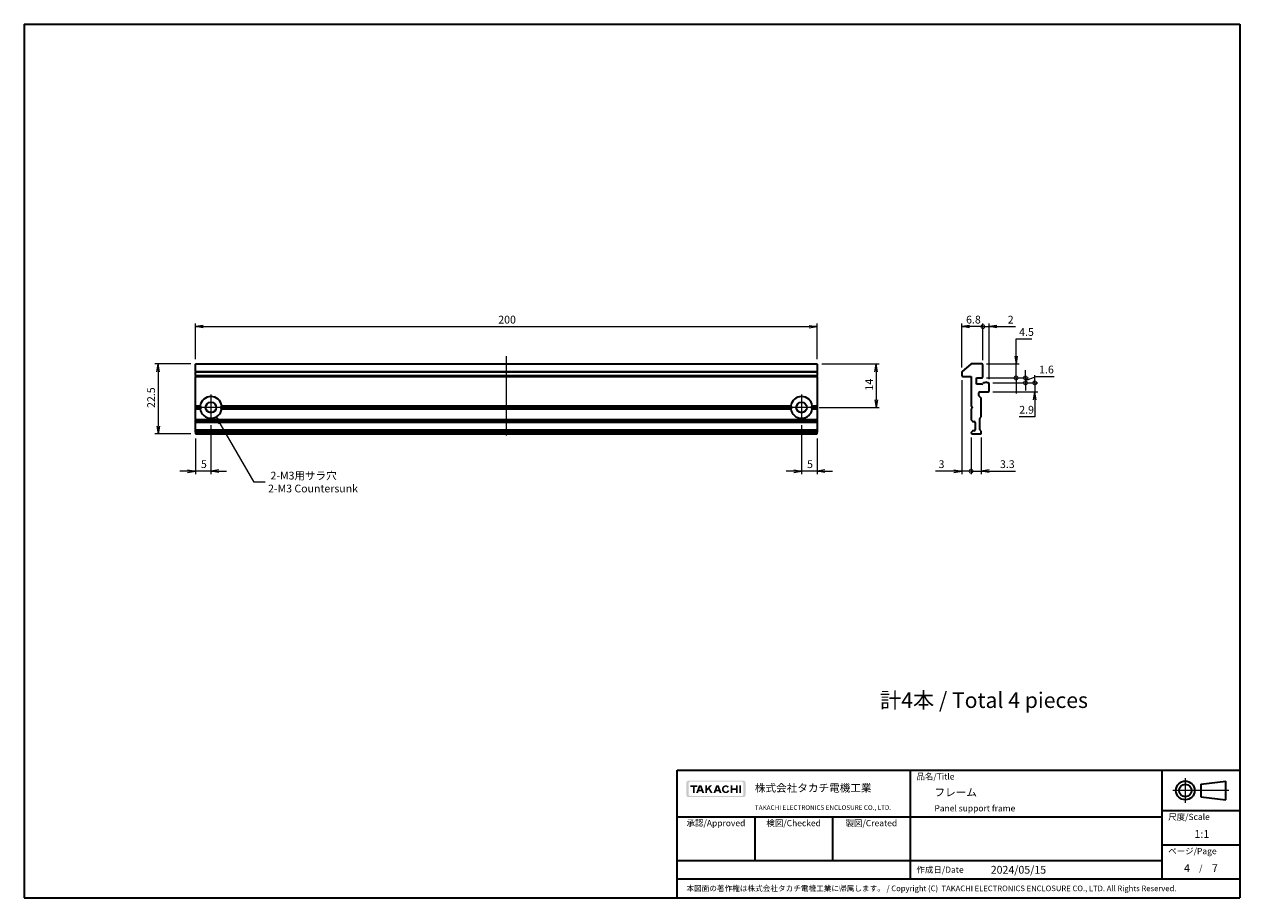
# Model space of a CAD drawing. Units: millimetres. Extents: x 65 to 7750, y 36 to 1441.
# Drawn here: x 4592 to 4983, y 36 to 317 of the extents above; entities that cross this region are included whole.
import ezdxf
from ezdxf.enums import TextEntityAlignment as Align

# ---------------------------------------------------------------- set-up
doc = ezdxf.new("R2010")
doc.units = ezdxf.units.MM
doc.header["$LTSCALE"] = 4.5
doc.linetypes.add('CHAIN', pattern=[0.35429999999999995, 0.2362, -0.0295, 0.0591, -0.0295])
doc.layers.get('Defpoints').update_dxf_attribs({"lineweight": 25})
for name, color, linetype, lineweight in [('Border (ISO)', 7, 'Continuous', 35), ('Center Mark (ISO)', 131, 'Continuous', 18), ('Centerline (ISO)', 131, 'Continuous', 18), ('Dimension (ISO)', 7, 'Continuous', 18), ('Dimension (ISO) @ 1', 7, 'Continuous', 18), ('Hatch (ISO)', 1, 'Continuous', 18), ('Symbol (ISO)', 7, 'Continuous', 18), ('Title (ISO)', 7, 'Continuous', 35), ('Visible (ISO)', 7, 'Continuous', 35), ('Visible Narrow (ISO)', 7, 'Continuous', 25)]:
    doc.layers.add(name, color=color, linetype=linetype, lineweight=lineweight)
doc.styles.add('Note Text (TK)', font='MS PGothic.ttf')
doc.styles.add('文字スタイル40', font='MS PGothic.ttf')
doc.styles.add('文字スタイル67', font='arial.ttf')
doc.dimstyles.new('Default - Method 1b (TK)', dxfattribs={"dimscale": 4.5, "dimtxt": 2.5, "dimasz": 2.5, "dimexe": 1, "dimexo": 1.499999999999999, "dimgap": 1, "dimtad": 1, "dimtoh": 1, "dimdsep": 46, "dimtxsty": 'Note Text (TK)', "dimblk": 'OPEN', "dimcen": 0.09, "dimdle": 5, "dimclrd": 100, "dimclre": 100, "dimclrt": 7, "dimadec": 1, "dimazin": 1, "dimtfac": 1, "dimtmove": 0, "dimatfit": 3, "dimldrblk": 'OPEN', "dimfxl": 1, "dimtolj": 1, "dimlwd": -1, "dimlwe": -1, "dimarcsym": 0})

# ---------------------------------------------------------------- blocks, each defined once
blk = doc.blocks.new('図面枠 tk図枠')
at = {"layer": 'Border (ISO)'}
for p, q in [((14.49999999999999, 289), (405.4999999999999, 289)), ((14.49999999999999, 289), (14.50000000000001, 8.000000000000007)), ((405.4999999999999, 289), (405.4999999999999, 8.000000000000007)), ((14.50000000000001, 8.000000000000007), (405.4999999999999, 8.000000000000007))]:
    blk.add_line(p, q, dxfattribs=at)
blk = doc.blocks.new('表題欄 tk表題欄')
at = {"layer": 'Hatch (ISO)'}
h = blk.add_hatch(color=256, dxfattribs=at)
edge = h.paths.add_edge_path(flags=0)
edge.add_arc((95.444849922821, 237.346881026017), 0.5958259999999996, 269.9999999999897, 360)
edge.add_line((96.040675922821, 237.3468810260171), (96.04067592282095, 240.7585970260168))
edge.add_arc((95.44484992282096, 240.7585970260169), 0.5958259999999996, 0, 90.0000000000068)
edge.add_line((95.44484992282091, 241.3544230260169), (79.00658192282103, 241.3544230260169))
edge.add_arc((79.00658192282103, 240.7585970260169), 0.5958259999999996, 90, 180)
edge.add_line((78.41075592282102, 240.7585970260168), (78.41075592282081, 237.3468810260171))
edge.add_arc((79.00658192282081, 237.3468810260168), 0.5958259999999996, 180, 270.0000000000205)
edge.add_line((79.00658192282103, 236.7510550260168), (95.44484992282091, 236.751055026017))
edge = h.paths.add_edge_path()
edge.add_line((77.70882392282107, 241.0034570260169), (77.70882392282107, 237.1020210260171))
edge.add_arc((78.41075592282097, 237.102021026017), 0.7019319999998935, 180, 270.000000000008)
edge.add_line((78.41075592282105, 236.4000890260172), (96.04067592282101, 236.4000890260172))
edge.add_arc((96.040675922821, 237.102021026017), 0.7019319999998921, 270, 360)
edge.add_line((96.7426079228209, 237.1020210260171), (96.74260792282098, 241.0034570260169))
edge.add_arc((96.04067592282107, 241.003457026017), 0.7019319999998921, 0, 90.00000000000873)
edge.add_line((96.04067592282095, 241.705389026017), (78.41075592282105, 241.7053890260169))
edge.add_arc((78.41075592282105, 241.0034570260169), 0.7019319999999984, 90.00000000000072, 180)
for points in [[(78.94128592282102, 240.1954190260171), (78.94128592282102, 239.7056990260171), (79.79013392282097, 239.7056990260171), (79.79013392282097, 237.7060090260171), (80.37779792282102, 237.7060090260171), (80.37779792282102, 239.7056990260171), (81.22664592282104, 239.7056990260171), (81.22664592282104, 240.1954190260171)], [(85.55355153134052, 237.7060090260171), (84.81294043548178, 238.9396854897348), (84.28739592282106, 238.3724785432585), (84.28739592282106, 237.7060090260171), (83.76502792282103, 237.7060090260171), (83.76502792282103, 240.1954190260171), (84.28739592282106, 240.1954190260171), (84.28739592282106, 239.1472136578642), (85.2586086041826, 240.1954190260171), (85.97643794456017, 240.1954190260171), (85.18872726044239, 239.3452627384302), (86.172817922821, 237.7060090260171)], [(91.96090243223207, 240.1954190260171), (91.96090243223207, 237.7060090260171), (92.4791894322321, 237.7060090260171), (92.4791894322321, 238.7058540260171), (93.63819343223211, 238.7058540260171), (93.63819343223211, 237.7060090260171), (94.15648043223207, 237.7060090260171), (94.15648043223207, 240.1954190260171), (93.63819343223211, 240.1954190260171), (93.63819343223211, 239.195574026017), (92.4791894322321, 239.195574026017), (92.4791894322321, 240.1954190260171)], [(94.71149643223212, 240.1954190260171), (94.71149643223212, 237.7060090260171), (95.2338644322322, 237.7060090260171), (95.2338644322322, 240.1954190260171)]]:
    blk.add_hatch(color=256, dxfattribs=at).paths.add_polyline_path(points)
h = blk.add_hatch(color=256, dxfattribs=at)
h.paths.add_polyline_path([(82.45967999495221, 238.7589070260171), (81.8218998506899, 238.7589070260171), (82.14078992282104, 239.627313026017)], flags=0)
h.paths.add_polyline_path([(82.64850318183746, 238.2447010260171), (81.63307666380464, 238.2447010260171), (81.43526189659153, 237.7060090260171), (80.81854592282102, 237.7060090260171), (81.73268992282102, 240.1954190260171), (82.54888992282102, 240.1954190260171), (83.46303392282098, 237.7060090260171), (82.84631794905052, 237.7060090260171)])
h = blk.add_hatch(color=256, dxfattribs=at)
h.paths.add_polyline_path([(87.39654585068993, 238.7589070260171), (88.03432599495216, 238.7589070260171), (87.71543592282107, 239.627313026017)], flags=0)
h.paths.add_polyline_path([(87.00990789659151, 237.7060090260171), (87.20772266380467, 238.2447010260171), (88.22314918183736, 238.2447010260171), (88.42096394905047, 237.7060090260171), (89.03767992282091, 237.7060090260171), (88.123535922821, 240.1954190260171), (87.30733592282104, 240.1954190260171), (86.39319192282105, 237.7060090260171)])
h = blk.add_hatch(color=256, dxfattribs=at)
edge = h.paths.add_edge_path()
edge.add_arc((90.39257192282079, 238.9507140260171), 1.273272000000011, 38.55054079078439, 336.5820184016556)
edge.add_line((91.56096443223191, 238.4446700260172), (91.04202846323602, 238.6694270587604))
edge.add_ellipse((90.392571922821, 238.9507140260171), major_axis=(0, -0.7998759999999119), ratio=0.8673469387756529, start_angle=128.5505407907963, end_angle=426.582018401653, ccw=False)
edge.add_line((90.96328818027123, 239.4055047731898), (91.38834540645578, 239.7442231660233))
at = {"layer": 'Title (ISO)'}
for p, q in [((74.70882392282105, 245.052739026017), (255.7088239228211, 245.052739026017)), ((74.70882392282105, 204.052739026017), (74.70882392282105, 245.052739026017)), ((149.7088239228211, 245.052739026017), (149.7088239228211, 210.052739026017)), ((230.7088239228211, 245.052739026017), (230.7088239228211, 210.052739026017)), ((255.7088239228211, 245.052739026017), (255.7088239228211, 204.052739026017)), ((243.2088239228211, 240.552739026017), (251.2088239228211, 241.552739026017)), ((243.2088239228211, 240.552739026017), (243.2088239228211, 236.552739026017)), ((251.2088239228211, 235.552739026017), (251.2088239228211, 241.552739026017)), ((243.2088239228211, 236.552739026017), (251.2088239228211, 235.552739026017)), ((230.7088239228211, 232.052739026017), (255.7088239228211, 232.052739026017)), ((74.70882392282105, 230.052739026017), (230.7088239228211, 230.0527390260171)), ((99.70882392282105, 230.052739026017), (99.70882392282108, 216.052739026017)), ((124.708823922821, 230.052739026017), (124.708823922821, 216.052739026017)), ((230.7088239228211, 221.052739026017), (255.7088239228211, 221.052739026017)), ((74.70882392282105, 216.052739026017), (230.7088239228211, 216.052739026017)), ((255.7088239228211, 210.052739026017), (74.70882392282105, 210.052739026017)), ((74.70882392282105, 204.052739026017), (255.7088239228211, 204.052739026017))]:
    blk.add_line(p, q, dxfattribs=at)
at = {"layer": 'Title (ISO)', "color": 4, "linetype": 'CHAIN', "lineweight": 18, "ltscale": 8.889559745788574}
blk.add_line((238.2088239228211, 242.5527390260171), (238.2088239228211, 234.552739026017), dxfattribs=at)
at = {"layer": 'Title (ISO)', "color": 4, "linetype": 'CHAIN', "lineweight": 18, "ltscale": 20.00163269042969}
blk.add_line((252.2088239228211, 238.552739026017), (234.2088239228211, 238.552739026017), dxfattribs=at)
at = {"layer": 'Title (ISO)'}
for radius in [3, 2]:
    blk.add_circle((238.2088239228211, 238.5527390260171), radius, dxfattribs=at)
at = {"layer": 'Title (ISO)', "color": 1, "char_height": 2.000000029802322, "line_spacing_factor": 1.5, "style": 'Note Text (TK)'}
for s, insert, attachment_point in [('\\fＭＳ Ｐゴシック|b0|i0;{\\H2.0000;品名/Title}', (151.708823922821, 243.052739026017), 4), ('\\fＭＳ Ｐゴシック|b0|i0;{\\H2.0000;尺度/Scale}', (232.7088239228211, 230.052739026017), 4), ('\\fＭＳ Ｐゴシック|b0|i0;{\\H2.0000;承認/Approved}', (87.20882392282105, 228.052739026017), 5), ('\\fＭＳ Ｐゴシック|b0|i0;{\\H2.0000;検図/Checked}', (112.208823922821, 228.0527390260171), 5), ('\\fＭＳ Ｐゴシック|b0|i0;{\\H2.0000;製図/Created}', (137.208823922821, 228.052739026017), 5), ('\\fＭＳ Ｐゴシック|b0|i0;{\\H2.0000;ページ/Page}', (232.7088239228211, 219.052739026017), 4), ('\\fＭＳ Ｐゴシック|b0|i0;{\\H2.0000;作成日/Date}', (151.708823922821, 213.052739026017), 4)]:
    blk.add_mtext(s, dxfattribs=dict(at, insert=insert, attachment_point=attachment_point))
at = {"layer": 'Title (ISO)', "color": 7, "line_spacing_factor": 1.5, "style": 'Note Text (TK)'}
for s, insert, char_height, attachment_point in [('株式会社タカチ電機工業', (99.74260792282095, 239.052739026017), 2.5, 4), ('\\fArial|b0|i0;{\\H1.4986;TAKACHI ELECTRONICS ENCLOSURE CO., LTD.}', (99.74260792282095, 233.052739026017), 1.49859994649887, 4), ('\\fＭＳ Ｐゴシック|b0|i0;{\\H2.0000;/}', (243.2088239228211, 213.5527390260171), 2.000000029802322, 5), ('\\fＭＳ Ｐゴシック|b0|i0;{\\H1.8000;本図面の著作権は株式会社タカチ電機工業に帰属します。 / Copyright (C)\xa0 TAKACHI ELECTRONICS ENCLOSURE CO., LTD. All Rights Reserved.}', (77.70882392282107, 207.052739026017), 1.800000071525573, 4)]:
    blk.add_mtext(s, dxfattribs=dict(at, insert=insert, char_height=char_height, attachment_point=attachment_point))
at = {"layer": 'Title (ISO)', "color": 7}
for tag, p, height, style in [('<品名>_001', (157.5383693773665, 236.7885344805625), 2.5, 'Note Text (TK)'), ('<Title>_001', (157.708823922821, 231.5520568828656), 2.000000029802322, '文字スタイル67'), ('<型番>_001', (157.6576875571527, 219.9930798731327), 3.000000119209289, '文字スタイル40'), ('<総ページ数>_001', (246.7926307410029, 212.302739026017), 2.5, 'Note Text (TK)'), ('作成日_001', (175.5895057410029, 211.7814322078352), 2.5, 'Note Text (TK)'), ('<ページ_No.>_001', (237.9488807410029, 212.302739026017), 2.5, 'Note Text (TK)')]:
    blk.add_attdef(tag, p, '', height=height, dxfattribs=dict(at, style=style))
at = {"layer": 'Title (ISO)', "color": 7, "style": 'Note Text (TK)'}
for tag, p in [('<尺度>', (243.2088239228211, 224.552739026017)), ('<部品サイズ>', (112.208823922821, 213.052739026017))]:
    blk.add_attdef(tag, text='', height=2.5, dxfattribs=at).set_placement(p, align=Align.MIDDLE_CENTER)
blk = doc.blocks.new('_Open')
at = {"color": 0, "linetype": 'ByBlock', "lineweight": -2}
for p, q in [((-1, 0.1666666666666666), (0, 0)), ((-1, -0.1666666666666666), (0, 0)), ((0, 0), (-1, 0))]:
    blk.add_line(p, q, dxfattribs=at)
blk = doc.blocks.new('*D81')
at = {"layer": 'Defpoints', "color": 0}
for p in [(4846.793977849351, 219.7311153143838), (4646.793977849351, 207.7311153143837), (4846.793977849351, 207.7311153143837)]:
    blk.add_point(p, dxfattribs=at)
at = {"layer": 'Dimension (ISO)', "color": 100}
for p, q in [((4646.793977849351, 209.2311153143838), (4646.793977849351, 220.7311153143837)), ((4649.29397784935, 219.7311153143838), (4844.293977849351, 219.7311153143838)), ((4846.793977849351, 209.2311153143838), (4846.793977849351, 220.7311153143837))]:
    blk.add_line(p, q, dxfattribs=at)
at = {"layer": 'Dimension (ISO)', "color": 100, "xscale": 2.5, "yscale": 2.5, "zscale": 2.5, "rotation": 180}
blk.add_blockref('_Open', (4646.793977849351, 219.7311153143838), dxfattribs=at)
at = {"layer": 'Dimension (ISO)', "color": 100, "xscale": 2.5, "yscale": 2.5, "zscale": 2.5}
blk.add_blockref('_Open', (4846.793977849351, 219.7311153143838), dxfattribs=at)
at = {"layer": 'Dimension (ISO)', "color": 7, "insert": (4744.222955122078, 221.9811153143838), "char_height": 2.5, "attachment_point": 4, "style": 'Note Text (TK)'}
blk.add_mtext('\\A1;200', dxfattribs=at)
blk = doc.blocks.new('*D82')
at = {"layer": 'Defpoints', "color": 0}
for p in [(4646.793977849353, 207.7311153143838), (4634.793977849351, 185.2311153143838), (4646.793977849353, 185.2311153143838)]:
    blk.add_point(p, dxfattribs=at)
at = {"layer": 'Dimension (ISO)', "color": 100}
for p, q in [((4645.293977849353, 207.7311153143838), (4633.793977849352, 207.7311153143838)), ((4634.793977849351, 205.2311153143838), (4634.793977849351, 187.7311153143838)), ((4645.293977849353, 185.2311153143838), (4633.793977849352, 185.2311153143838))]:
    blk.add_line(p, q, dxfattribs=at)
at = {"layer": 'Dimension (ISO)', "color": 100, "xscale": 2.5, "yscale": 2.5, "zscale": 2.5}
for p, rotation in [((4634.793977849351, 207.7311153143838), 90), ((4634.793977849351, 185.2311153143838), 270)]:
    blk.add_blockref('_Open', p, dxfattribs=dict(at, rotation=rotation))
at = {"layer": 'Dimension (ISO)', "color": 7, "insert": (4632.54397784935, 193.5691834962019), "char_height": 2.5, "attachment_point": 4, "rotation": 90, "style": 'Note Text (TK)'}
blk.add_mtext('\\A1;22.5', dxfattribs=at)
blk = doc.blocks.new('*D83')
at = {"layer": 'Defpoints', "color": 0}
for p in [(4651.793977849351, 189.531115314383), (4646.793977849351, 185.2311153143837), (4646.793977849351, 173.2311153143837)]:
    blk.add_point(p, dxfattribs=at)
at = {"layer": 'Dimension (ISO)', "color": 100}
for p, q in [((4651.793977849351, 188.031115314383), (4651.793977849351, 172.2311153143837)), ((4646.793977849351, 183.7311153143837), (4646.793977849351, 172.2311153143837)), ((4644.293977849351, 173.2311153143837), (4641.793977849351, 173.2311153143837)), ((4651.793977849351, 173.2311153143837), (4646.793977849351, 173.2311153143837)), ((4654.293977849351, 173.2311153143837), (4656.793977849351, 173.2311153143837))]:
    blk.add_line(p, q, dxfattribs=at)
at = {"layer": 'Dimension (ISO)', "color": 100, "xscale": 2.5, "yscale": 2.5, "zscale": 2.5}
blk.add_blockref('_Open', (4646.793977849351, 173.2311153143837), dxfattribs=at)
at = {"layer": 'Dimension (ISO)', "color": 100, "xscale": 2.5, "yscale": 2.5, "zscale": 2.5, "rotation": 180}
blk.add_blockref('_Open', (4651.793977849351, 173.2311153143837), dxfattribs=at)
at = {"layer": 'Dimension (ISO)', "color": 7, "insert": (4648.569546031168, 175.4811153143837), "char_height": 2.5, "attachment_point": 4, "style": 'Note Text (TK)'}
blk.add_mtext('\\A1;5', dxfattribs=at)
blk = doc.blocks.new('*D84')
at = {"layer": 'Defpoints', "color": 0}
for p in [(4841.793977849351, 189.531115314383), (4846.793977849351, 185.2311153143837), (4841.793977849351, 173.2311153143837)]:
    blk.add_point(p, dxfattribs=at)
at = {"layer": 'Dimension (ISO)', "color": 100}
for p, q in [((4841.793977849351, 188.031115314383), (4841.793977849351, 172.2311153143837)), ((4846.793977849351, 183.7311153143837), (4846.793977849351, 172.2311153143837)), ((4839.293977849351, 173.2311153143837), (4836.79397784935, 173.2311153143837)), ((4846.793977849351, 173.2311153143837), (4841.793977849351, 173.2311153143837)), ((4849.293977849351, 173.2311153143837), (4851.793977849351, 173.2311153143837))]:
    blk.add_line(p, q, dxfattribs=at)
at = {"layer": 'Dimension (ISO)', "color": 100, "xscale": 2.5, "yscale": 2.5, "zscale": 2.5}
blk.add_blockref('_Open', (4841.793977849351, 173.2311153143837), dxfattribs=at)
at = {"layer": 'Dimension (ISO)', "color": 100, "xscale": 2.5, "yscale": 2.5, "zscale": 2.5, "rotation": 180}
blk.add_blockref('_Open', (4846.793977849351, 173.2311153143837), dxfattribs=at)
at = {"layer": 'Dimension (ISO)', "color": 7, "insert": (4843.569546031169, 175.4811153143837), "char_height": 2.5, "attachment_point": 4, "style": 'Note Text (TK)'}
blk.add_mtext('\\A1;5', dxfattribs=at)
blk = doc.blocks.new('*D85')
at = {"layer": 'Defpoints', "color": 0}
for p in [(4846.793977849353, 207.7311153143838), (4845.993977849353, 193.7311153143838), (4865.793977849352, 193.7311153143838)]:
    blk.add_point(p, dxfattribs=at)
at = {"layer": 'Dimension (ISO)', "color": 100}
for p, q in [((4848.293977849353, 207.7311153143838), (4866.793977849352, 207.7311153143838)), ((4865.793977849352, 205.2311153143838), (4865.793977849352, 196.2311153143838)), ((4847.493977849353, 193.7311153143838), (4866.793977849352, 193.7311153143838))]:
    blk.add_line(p, q, dxfattribs=at)
at = {"layer": 'Dimension (ISO)', "color": 100, "xscale": 2.5, "yscale": 2.5, "zscale": 2.5}
for p, rotation in [((4865.793977849352, 207.7311153143838), 90), ((4865.793977849352, 193.7311153143838), 270)]:
    blk.add_blockref('_Open', p, dxfattribs=dict(at, rotation=rotation))
at = {"layer": 'Dimension (ISO)', "color": 7, "insert": (4863.543977849351, 199.1615130416564), "char_height": 2.5, "attachment_point": 4, "rotation": 90, "style": 'Note Text (TK)'}
blk.add_mtext('\\A1;14', dxfattribs=at)
blk = doc.blocks.new('_DotSmall')
at = {"color": 0, "linetype": 'ByBlock', "const_width": 0.5}
blk.add_lwpolyline([(-0.0625, 0, 1), (0.0625, 0, 1)], format="xyb", close=True, dxfattribs=at)
blk = doc.blocks.new('*D86')
at = {"layer": 'Defpoints', "color": 0}
for p in [(4893.32959279162, 219.7311153143838), (4900.129592791621, 207.4311153143845), (4893.32959279162, 205.090602830589)]:
    blk.add_point(p, dxfattribs=at)
at = {"layer": 'Dimension (ISO)', "color": 100}
for p, q in [((4893.32959279162, 206.590602830589), (4893.32959279162, 220.7311153143837)), ((4900.129592791621, 219.7311153143838), (4895.829592791621, 219.7311153143838)), ((4900.129592791621, 208.9311153143845), (4900.129592791621, 220.7311153143837))]:
    blk.add_line(p, q, dxfattribs=at)
at = {"layer": 'Dimension (ISO)', "color": 100, "xscale": 2.5, "yscale": 2.5, "zscale": 2.5, "rotation": 180}
blk.add_blockref('_Open', (4893.32959279162, 219.7311153143838), dxfattribs=at)
at = {"layer": 'Dimension (ISO)', "color": 100, "xscale": 2.5, "yscale": 2.5, "zscale": 2.5}
blk.add_blockref('_DotSmall', (4900.129592791621, 219.7311153143838), dxfattribs=at)
at = {"layer": 'Dimension (ISO)', "color": 7, "insert": (4894.726751882531, 221.9811153143838), "char_height": 2.5, "attachment_point": 4, "style": 'Note Text (TK)'}
blk.add_mtext('\\A1;6.8', dxfattribs=at)
blk = doc.blocks.new('*D87')
at = {"layer": 'Defpoints', "color": 0}
for p in [(4900.129592791621, 219.7311153143838), (4900.129592791621, 207.4311153143845), (4902.129592791622, 201.3311153143859)]:
    blk.add_point(p, dxfattribs=at)
at = {"layer": 'Dimension (ISO)', "color": 100}
for p, q in [((4900.129592791621, 219.7311153143838), (4895.129592791622, 219.7311153143838)), ((4900.129592791621, 208.9311153143845), (4900.129592791621, 220.7311153143837)), ((4900.129592791621, 219.7311153143838), (4902.129592791622, 219.7311153143838)), ((4902.129592791622, 202.8311153143859), (4902.129592791622, 220.7311153143837)), ((4904.629592791621, 219.7311153143838), (4910.578456449576, 219.7311153143838))]:
    blk.add_line(p, q, dxfattribs=at)
at = {"layer": 'Dimension (ISO)', "color": 100, "xscale": 2.5, "yscale": 2.5, "zscale": 2.5}
blk.add_blockref('_DotSmall', (4900.129592791621, 219.7311153143838), dxfattribs=at)
at = {"layer": 'Dimension (ISO)', "color": 100, "xscale": 2.5, "yscale": 2.5, "zscale": 2.5, "rotation": 180}
blk.add_blockref('_Open', (4902.129592791622, 219.7311153143838), dxfattribs=at)
at = {"layer": 'Dimension (ISO)', "color": 7, "insert": (4908.129592813211, 221.9811153143838), "char_height": 2.5, "attachment_point": 4, "style": 'Note Text (TK)'}
blk.add_mtext('\\A1;2', dxfattribs=at)
blk = doc.blocks.new('*D88')
at = {"layer": 'Defpoints', "color": 0}
for p in [(4893.32959279162, 204.031115314383), (4896.32959279162, 185.5311153143866), (4893.32959279162, 173.2311153143837)]:
    blk.add_point(p, dxfattribs=at)
at = {"layer": 'Dimension (ISO)', "color": 100}
for p, q in [((4893.32959279162, 202.531115314383), (4893.32959279162, 172.2311153143837)), ((4896.32959279162, 184.0311153143866), (4896.32959279162, 172.2311153143837)), ((4890.829592791621, 173.2311153143837), (4884.880729133667, 173.2311153143837)), ((4896.32959279162, 173.2311153143837), (4893.32959279162, 173.2311153143837)), ((4896.32959279162, 173.2311153143837), (4898.829592791621, 173.2311153143837))]:
    blk.add_line(p, q, dxfattribs=at)
at = {"layer": 'Dimension (ISO)', "color": 100, "xscale": 2.5, "yscale": 2.5, "zscale": 2.5}
blk.add_blockref('_Open', (4893.32959279162, 173.2311153143837), dxfattribs=at)
at = {"layer": 'Dimension (ISO)', "color": 100, "xscale": 2.5, "yscale": 2.5, "zscale": 2.5, "rotation": 180}
blk.add_blockref('_DotSmall', (4896.32959279162, 173.2311153143837), dxfattribs=at)
at = {"layer": 'Dimension (ISO)', "color": 7, "insert": (4885.880729133667, 175.4811153143837), "char_height": 2.5, "attachment_point": 4, "style": 'Note Text (TK)'}
blk.add_mtext('\\A1;3', dxfattribs=at)
blk = doc.blocks.new('*D89')
at = {"layer": 'Defpoints', "color": 0}
for p in [(4896.32959279162, 185.5311153143866), (4899.629592791622, 185.5311153143866), (4896.32959279162, 173.2311153143837)]:
    blk.add_point(p, dxfattribs=at)
at = {"layer": 'Dimension (ISO)', "color": 100}
for p, q in [((4896.32959279162, 184.0311153143866), (4896.32959279162, 172.2311153143837)), ((4899.629592791622, 184.0311153143866), (4899.629592791622, 172.2311153143837)), ((4896.32959279162, 173.2311153143837), (4891.32959279162, 173.2311153143837)), ((4896.32959279162, 173.2311153143837), (4899.629592791622, 173.2311153143837)), ((4902.129592791622, 173.2311153143837), (4910.635274669493, 173.2311153143837))]:
    blk.add_line(p, q, dxfattribs=at)
at = {"layer": 'Dimension (ISO)', "color": 100, "xscale": 2.5, "yscale": 2.5, "zscale": 2.5}
blk.add_blockref('_DotSmall', (4896.32959279162, 173.2311153143837), dxfattribs=at)
at = {"layer": 'Dimension (ISO)', "color": 100, "xscale": 2.5, "yscale": 2.5, "zscale": 2.5, "rotation": 180}
blk.add_blockref('_Open', (4899.629592791622, 173.2311153143837), dxfattribs=at)
at = {"layer": 'Dimension (ISO)', "color": 7, "insert": (4905.629592851311, 175.4811153143837), "char_height": 2.5, "attachment_point": 4, "style": 'Note Text (TK)'}
blk.add_mtext('\\A1;3.3', dxfattribs=at)
blk = doc.blocks.new('*D90')
at = {"layer": 'Defpoints', "color": 0}
for p in [(4901.829592791623, 201.6311153143853), (4901.829592791623, 198.7311153143838), (4916.825331427986, 198.7311153143838)]:
    blk.add_point(p, dxfattribs=at)
at = {"layer": 'Dimension (ISO)', "color": 100}
for p, q in [((4916.825331427986, 201.6311153143853), (4916.825331427986, 204.1311153143853)), ((4903.329592791623, 201.6311153143853), (4917.825331427986, 201.6311153143853)), ((4916.825331427986, 201.6311153143853), (4916.825331427986, 198.7311153143838)), ((4903.329592791623, 198.7311153143838), (4917.825331427986, 198.7311153143838)), ((4916.825331427986, 196.2311153143838), (4916.825331427986, 190.7353766185439)), ((4916.825331427986, 190.7353766185439), (4911.833854155259, 190.7353766185439))]:
    blk.add_line(p, q, dxfattribs=at)
at = {"layer": 'Dimension (ISO)', "color": 100, "xscale": 2.5, "yscale": 2.5, "zscale": 2.5}
for name, p, rotation in [('_DotSmall', (4916.825331427986, 201.6311153143853), 270), ('_Open', (4916.825331427986, 198.7311153143838), 90)]:
    blk.add_blockref(name, p, dxfattribs=dict(at, rotation=rotation))
at = {"layer": 'Dimension (ISO)', "color": 7, "insert": (4911.833854155257, 192.9853766185424), "char_height": 2.5, "attachment_point": 4, "style": 'Note Text (TK)'}
blk.add_mtext('\\A1;2.9', dxfattribs=at)
blk = doc.blocks.new('*D91')
at = {"layer": 'Defpoints', "color": 0}
for p in [(4899.829592791622, 203.2311153143838), (4901.829592791623, 201.6311153143853), (4913.829592791639, 201.6311153143853)]:
    blk.add_point(p, dxfattribs=at)
at = {"layer": 'Dimension (ISO)', "color": 100}
for p, q in [((4913.829592791639, 203.2311153143838), (4913.829592791639, 205.7311153143838)), ((4913.829592791639, 202.4311153143846), (4917.220414106661, 203.6870624214167)), ((4917.220414106661, 203.6870624214167), (4923.013027743024, 203.6870624214167)), ((4901.329592791622, 203.2311153143838), (4914.829592791639, 203.2311153143838)), ((4903.329592791623, 201.6311153143853), (4914.829592791639, 201.6311153143853)), ((4913.829592791639, 203.2311153143838), (4913.829592791639, 201.6311153143853)), ((4913.829592791639, 203.2311153143838), (4913.829592791639, 201.6311153143853)), ((4913.829592791639, 201.6311153143853), (4913.829592791639, 199.1311153143853))]:
    blk.add_line(p, q, dxfattribs=at)
at = {"layer": 'Dimension (ISO)', "color": 100, "xscale": 2.5, "yscale": 2.5, "zscale": 2.5}
for p, rotation in [((4913.829592791639, 203.2311153143838), 270), ((4913.829592791639, 201.6311153143853), 90)]:
    blk.add_blockref('_DotSmall', p, dxfattribs=dict(at, rotation=rotation))
at = {"layer": 'Dimension (ISO)', "color": 7, "insert": (4918.220414106659, 205.9370624214153), "char_height": 2.5, "attachment_point": 4, "style": 'Note Text (TK)'}
blk.add_mtext('\\A1;1.6', dxfattribs=at)
blk = doc.blocks.new('*D92')
at = {"layer": 'Defpoints', "color": 0}
for p in [(4899.829592791622, 207.7311153143838), (4899.829592791622, 203.2311153143838), (4910.798342791622, 203.2311153143838)]:
    blk.add_point(p, dxfattribs=at)
at = {"layer": 'Dimension (ISO)', "color": 100}
for p, q in [((4910.798342791622, 210.2311153143839), (4910.798342791622, 215.7623653749212)), ((4910.798342791622, 215.7623653749212), (4915.860842791621, 215.7623653749212)), ((4901.329592791622, 207.7311153143838), (4911.798342791621, 207.7311153143838)), ((4910.798342791622, 203.2311153143838), (4910.798342791622, 207.7311153143838)), ((4901.329592791622, 203.2311153143838), (4911.798342791621, 203.2311153143838)), ((4910.798342791622, 203.2311153143838), (4910.798342791622, 198.2311153143838))]:
    blk.add_line(p, q, dxfattribs=at)
at = {"layer": 'Dimension (ISO)', "color": 100, "xscale": 2.5, "yscale": 2.5, "zscale": 2.5}
for name, p, rotation in [('_Open', (4910.798342791622, 207.7311153143838), 270), ('_DotSmall', (4910.798342791622, 203.2311153143838), 90)]:
    blk.add_blockref(name, p, dxfattribs=dict(at, rotation=rotation))
at = {"layer": 'Dimension (ISO)', "color": 7, "insert": (4911.79834279162, 218.0123653749197), "char_height": 2.5, "attachment_point": 4, "style": 'Note Text (TK)'}
blk.add_mtext('\\A1;4.5', dxfattribs=at)
blk = doc.blocks.new('*D93')
at = {"layer": 'Defpoints', "color": 0}
for p in [(4651.79397784935, 193.7311153143705), (4653.54397784935, 190.7000264011269)]:
    blk.add_point(p, dxfattribs=at)
at = {"layer": 'Dimension (ISO)', "color": 100}
for p, q in [((4665.656946308315, 169.7197495997354), (4654.79397784935, 188.5349628916663)), ((4669.185252153585, 169.7197495997357), (4665.656946308315, 169.7197495997354))]:
    blk.add_line(p, q, dxfattribs=at)
at = {"layer": 'Dimension (ISO)', "color": 100, "xscale": 2.5, "yscale": 2.5, "zscale": 2.5, "rotation": 120.0000000000178}
blk.add_blockref('_Open', (4653.54397784935, 190.7000264011269), dxfattribs=at)
at = {"layer": 'Dimension (ISO)', "color": 7, "insert": (4670.185252153586, 169.7197495997354), "char_height": 2.5, "attachment_point": 4, "style": 'Note Text (TK)'}
blk.add_mtext('\\A1; \\fＭＳ Ｐゴシック|b0|i0;{\\H2.4900;2-M3用サラ穴\\P}\\fＭＳ Ｐゴシック|b0|i0;{\\H2.4900;2-M3 Countersunk}', dxfattribs=at)

msp = doc.modelspace()

# ---------------------------------------------------------------- linework, layer by layer
at = {"layer": 'Center Mark (ISO)', "linetype": 'CHAIN', "ltscale": 9.3340425491333}
for p, q in [((4651.793977849351, 197.9311153143845), (4651.793977849351, 189.531115314383)), ((4841.793977849351, 197.9311153143845), (4841.793977849351, 189.531115314383)), ((4655.993977849351, 193.7311153143837), (4647.59397784935, 193.7311153143837)), ((4845.993977849352, 193.7311153143837), (4837.59397784935, 193.7311153143837))]:
    msp.add_line(p, q, dxfattribs=at)
at = {"layer": 'Centerline (ISO)', "linetype": 'CHAIN', "ltscale": 23.99096870422363}
msp.add_line((4746.793977849351, 210.2311153143837), (4746.793977849351, 182.7311153143837), dxfattribs=at)
at = {"layer": 'Visible (ISO)'}
for p, q in [((4646.793977849351, 207.7311153143837), (4646.793977849351, 207.6615816982649)), ((4646.793977849351, 207.7311153143837), (4846.793977849351, 207.7311153143837)), ((4646.793977849351, 205.3210692144694), (4646.793977849351, 207.6615816982649)), ((4846.793977849351, 207.6615816982649), (4846.793977849351, 207.7311153143837)), ((4846.793977849351, 207.6615816982649), (4846.793977849351, 205.3210692144694)), ((4896.246152452278, 207.6615816982649), (4893.437537471722, 205.3210692144694)), ((4899.829592791621, 207.7311153143837), (4896.438207772177, 207.7311153143837)), ((4900.129592791621, 203.531115314383), (4900.129592791621, 207.4311153143845)), ((4646.793977849351, 205.3210692144694), (4646.793977849351, 205.090602830589)), ((4646.793977849351, 204.031115314383), (4646.793977849351, 205.090602830589)), ((4646.793977849351, 204.031115314383), (4646.793977849351, 203.7311153143837)), ((4646.793977849351, 194.2311153143837), (4646.793977849351, 203.7311153143837)), ((4646.793977849351, 203.7311153143837), (4846.793977849351, 203.7311153143837)), ((4846.793977849351, 205.090602830589), (4846.793977849351, 205.3210692144694)), ((4846.793977849351, 205.090602830589), (4846.793977849351, 204.031115314383)), ((4846.793977849351, 203.7311153143837), (4846.793977849351, 204.031115314383)), ((4846.793977849351, 203.7311153143837), (4846.793977849351, 194.2311153143837)), ((4893.32959279162, 205.090602830589), (4893.32959279162, 204.0311153143866)), ((4893.629592791622, 203.7311153143837), (4896.32959279162, 203.7311153143837)), ((4896.32959279162, 203.7311153143837), (4896.32959279162, 194.2311153143837)), ((4898.129592791622, 203.2311153143838), (4899.829592791621, 203.2311153143838)), ((4898.129592791622, 201.2311153143838), (4898.129592791622, 203.2311153143838)), ((4899.829592791621, 201.2311153143838), (4898.129592791622, 201.2311153143838)), ((4900.846750079146, 201.6311153143852), (4900.395278216571, 201.6311153143852)), ((4901.829592791621, 201.6311153143852), (4901.412435504097, 201.6311153143852)), ((4902.129592791622, 199.031115314383), (4902.129592791622, 201.3311153143859)), ((4898.829592791621, 197.6053793830961), (4898.829592791621, 198.4311153143844)), ((4899.541724825978, 196.7689832800297), (4898.917460757266, 197.3932473487421)), ((4899.129592791622, 198.7311153143837), (4901.829592791621, 198.7311153143837)), ((4899.629592791622, 190.9053793830953), (4899.629592791622, 196.5568512456721)), ((4646.793977849351, 194.2311153143837), (4648.329876234214, 194.2311153143837)), ((4646.793977849351, 193.7311153143837), (4646.793977849351, 194.2311153143837)), ((4646.793977849351, 193.7311153143837), (4648.793977849351, 193.7311153143837)), ((4646.793977849351, 193.2311153143837), (4646.793977849351, 193.7311153143837)), ((4646.793977849351, 193.2311153143837), (4648.329876234214, 193.2311153143837)), ((4646.793977849351, 189.8553793830961), (4646.793977849351, 193.2311153143837)), ((4654.79397784935, 193.7311153143837), (4838.793977849351, 193.7311153143837)), ((4655.258079464489, 194.2311153143837), (4838.329876234215, 194.2311153143837)), ((4655.258079464489, 193.2311153143837), (4838.329876234215, 193.2311153143837)), ((4844.793977849351, 193.7311153143837), (4846.793977849351, 193.7311153143837)), ((4845.258079464489, 194.2311153143837), (4846.793977849351, 194.2311153143837)), ((4845.258079464489, 193.2311153143837), (4846.793977849351, 193.2311153143837)), ((4846.793977849351, 194.2311153143837), (4846.793977849351, 193.7311153143837)), ((4846.793977849351, 193.7311153143837), (4846.793977849351, 193.2311153143837)), ((4846.793977849351, 193.2311153143837), (4846.793977849351, 189.8553793830961)), ((4896.32959279162, 194.2311153143837), (4896.829592791621, 193.7311153143837)), ((4896.829592791621, 193.7311153143837), (4896.32959279162, 193.2311153143837)), ((4896.32959279162, 193.2311153143837), (4896.32959279162, 189.8553793830961)), ((4646.793977849351, 189.8553793830961), (4646.793977849351, 189.6432473487421)), ((4646.793977849351, 189.318983280029), (4646.793977849351, 189.6432473487421)), ((4646.793977849351, 189.318983280029), (4646.793977849351, 189.2311153143837)), ((4646.793977849351, 188.9311153143844), (4646.793977849351, 189.2311153143837)), ((4646.793977849351, 189.2311153143837), (4846.793977849351, 189.2311153143837)), ((4646.793977849351, 186.531115314383), (4646.793977849351, 188.9311153143844)), ((4846.793977849351, 189.6432473487385), (4846.793977849351, 189.8553793830961)), ((4846.793977849351, 189.6432473487421), (4846.793977849351, 189.318983280029)), ((4846.793977849351, 189.2311153143837), (4846.793977849351, 189.318983280029)), ((4846.793977849351, 189.2311153143837), (4846.793977849351, 188.9311153143844)), ((4846.793977849351, 188.9311153143844), (4846.793977849351, 186.531115314383)), ((4896.417460757266, 189.6432473487421), (4896.741724825979, 189.318983280029)), ((4896.953856860333, 189.2311153143837), (4897.329592791621, 189.2311153143837)), ((4897.629592791622, 188.9311153143844), (4897.629592791622, 186.531115314383)), ((4899.129592791622, 186.6553793830954), (4899.129592791622, 190.1568512456743)), ((4899.217460757265, 190.3689832800283), (4899.541724825978, 190.6932473487414)), ((4646.793977849351, 186.2311153143837), (4646.793977849351, 186.531115314383)), ((4646.793977849351, 186.2311153143837), (4646.793977849351, 186.1432473487385)), ((4646.793977849351, 186.2311153143837), (4846.793977849351, 186.2311153143837)), ((4646.793977849351, 185.818983280029), (4646.793977849351, 186.1432473487385)), ((4646.793977849351, 185.818983280029), (4646.793977849351, 185.6068512456714)), ((4646.793977849351, 185.5311153143866), (4646.793977849351, 185.6068512456714)), ((4646.793977849351, 185.5311153143866), (4646.793977849351, 185.2311153143837)), ((4646.793977849351, 185.2311153143837), (4846.793977849351, 185.2311153143837)), ((4846.793977849351, 186.531115314383), (4846.793977849351, 186.2311153143837)), ((4846.793977849351, 186.1432473487385), (4846.793977849351, 186.2311153143837)), ((4846.793977849351, 186.1432473487385), (4846.793977849351, 185.818983280029)), ((4846.793977849351, 185.6068512456714), (4846.793977849351, 185.818983280029)), ((4846.793977849351, 185.6068512456714), (4846.793977849351, 185.531115314383)), ((4846.793977849351, 185.2311153143837), (4846.793977849351, 185.5311153143866)), ((4896.32959279162, 185.6068512456714), (4896.32959279162, 185.5311153143866)), ((4896.741724825979, 186.1432473487421), (4896.417460757266, 185.818983280029)), ((4896.629592791622, 185.2311153143837), (4899.32959279162, 185.2311153143837)), ((4897.329592791621, 186.2311153143837), (4896.953856860333, 186.2311153143837)), ((4899.541724825978, 186.1189832800283), (4899.217460757265, 186.4432473487413)), ((4899.629592791622, 185.5311153143866), (4899.629592791622, 185.9068512456743))]:
    msp.add_line(p, q, dxfattribs=at)
for centre in [(4651.793977849351, 193.7311153143837), (4841.793977849351, 193.7311153143837)]:
    msp.add_circle(centre, 1.7, dxfattribs=at)
for centre, radius, start, end in [((4896.438207772177, 207.4311153143845), 0.3000000000000025, 90, 129.8055710921346), ((4899.829592791621, 207.4311153143845), 0.3000000000000047, 0, 90), ((4893.629592791622, 205.090602830589), 0.3000000000000013, 129.8055710921346, 180), ((4893.629592791622, 204.0311153143866), 0.299999999999998, 180, 270), ((4899.829592791621, 203.531115314383), 0.299999999999998, 270, 0), ((4899.829592791621, 201.531115314383), 0.3000000000000002, 270, 340.528779365582), ((4900.395278216571, 201.3311153143859), 0.3000000000000025, 90, 160.5287793655819), ((4901.129592791622, 201.531115314383), 0.3000000000000011, 19.47122063441806, 160.5287793655819), ((4901.829592791621, 201.3311153143859), 0.3000000000000047, 0, 90), ((4651.793977849351, 193.7311153143837), 3.5, 8.213210701827443, 171.7867892981726), ((4841.793977849351, 193.7311153143837), 3.5, 8.213210701827443, 171.7867892981726), ((4899.129592791622, 198.4311153143844), 0.3000000000000014, 90, 180), ((4899.129592791622, 197.6053793830961), 0.3000000000000077, 180, 224.9999999998477), ((4899.32959279162, 196.5568512456721), 0.2999999999999859, 0, 44.99999999984772), ((4901.829592791621, 199.031115314383), 0.3000000000000014, 270, 0), ((4651.793977849351, 193.7311153143837), 3.499999999999988, 188.213210701827, 351.7867892981726), ((4841.793977849351, 193.7311153143837), 3.499999999999987, 188.213210701827, 351.7867892981726), ((4896.629592791622, 189.8553793830961), 0.3000000000000025, 180, 224.9999999998477), ((4896.953856860333, 189.531115314383), 0.2999999999999984, 224.9999999998477, 270), ((4897.329592791621, 188.9311153143844), 0.3000000000000011, 0, 90), ((4899.429592791623, 190.1568512456743), 0.2999999999999947, 135.0000000001523, 180), ((4899.32959279162, 190.9053793830953), 0.2999999999999803, 315.0000000001523, 0), ((4896.629592791622, 185.6068512456714), 0.2999999999999719, 135.0000000001523, 180), ((4896.629592791622, 185.5311153143866), 0.3000000000000003, 180, 270), ((4896.953856860333, 185.9311153143844), 0.2999999999999925, 90, 135.0000000001523), ((4897.329592791621, 186.531115314383), 0.3000000000000025, 270, 0), ((4899.429592791623, 186.6553793830954), 0.2999999999999971, 180, 224.9999999998477), ((4899.32959279162, 185.5311153143866), 0.3000000000000019, 270, 0), ((4899.32959279162, 185.9068512456743), 0.2999999999999858, 0, 44.99999999984772)]:
    msp.add_arc(centre, radius, start, end, dxfattribs=at)
for points in [[(4648.793977849351, 193.7311153143837), (4648.561927041782, 193.9631661219519), (4648.329876234214, 194.2311153143837)], [(4648.329876234214, 193.2311153143837), (4648.561927041782, 193.4990645068156), (4648.793977849351, 193.7311153143837)], [(4655.258079464489, 194.2311153143837), (4655.026028656918, 193.9631661219519), (4654.79397784935, 193.7311153143837)], [(4654.79397784935, 193.7311153143837), (4655.026028656918, 193.4990645068156), (4655.258079464489, 193.2311153143837)], [(4838.793977849351, 193.7311153143837), (4838.561927041783, 193.9631661219519), (4838.329876234215, 194.2311153143837)], [(4838.329876234215, 193.2311153143837), (4838.561927041783, 193.4990645068156), (4838.793977849351, 193.7311153143837)], [(4845.258079464489, 194.2311153143837), (4845.026028656919, 193.9631661219519), (4844.793977849351, 193.7311153143837)], [(4844.793977849351, 193.7311153143837), (4845.026028656919, 193.4990645068156), (4845.258079464489, 193.2311153143837)]]:
    msp.add_open_spline(points, degree=2, dxfattribs=at)
at = {"layer": 'Visible Narrow (ISO)'}
for p, q in [((4646.793977849351, 207.6615816982649), (4846.793977849351, 207.6615816982649)), ((4646.793977849351, 205.3210692144694), (4846.793977849351, 205.3210692144694)), ((4646.793977849351, 205.090602830589), (4846.793977849351, 205.090602830589)), ((4646.793977849351, 204.031115314383), (4846.793977849351, 204.031115314383)), ((4646.793977849351, 189.8553793830961), (4846.793977849351, 189.8553793830961)), ((4646.793977849351, 189.6432473487421), (4846.793977849351, 189.6432473487421)), ((4646.793977849351, 189.318983280029), (4846.793977849351, 189.318983280029)), ((4646.793977849351, 188.9311153143844), (4846.793977849351, 188.9311153143844)), ((4646.793977849351, 186.531115314383), (4846.793977849351, 186.531115314383)), ((4646.793977849351, 186.1432473487385), (4846.793977849351, 186.1432473487385)), ((4646.793977849351, 185.818983280029), (4846.793977849351, 185.818983280029)), ((4646.793977849351, 185.6068512456714), (4846.793977849351, 185.6068512456714)), ((4646.793977849351, 185.5311153143866), (4846.793977849351, 185.531115314383))]:
    msp.add_line(p, q, dxfattribs=at)

# ---------------------------------------------------------------- block references
msp.add_blockref('図面枠 tk図枠', (4577.25, 28.00000000000185))
ref = msp.add_blockref('表題欄 tk表題欄', (4727.041176077178, -168.0527390260158))
ref.add_attrib('<品名>_001', 'フレーム', (4884.565340909091, 68.65056818182003), dxfattribs={"layer": 'Title (ISO)', "color": 7, "height": 2.5, "style": 'Note Text (TK)'})
ref.add_attrib('<尺度>_001', '1:1', (4968.211647727272, 55.25000000000185), dxfattribs={"layer": 'Title (ISO)', "color": 7, "height": 2.5, "style": 'Note Text (TK)'})
ref.add_attrib('作成日_001', '2024/05/15', (4902.659090909091, 43.72869318182003), dxfattribs={"layer": 'Title (ISO)', "color": 7, "height": 2.5, "style": 'Note Text (TK)'})
ref.add_attrib('<Title>_001', 'Panel support frame', (4884.534447472914, 63.76057297670522), dxfattribs={"layer": 'Title (ISO)', "color": 7, "height": 2.000000029802322, "style": '文字スタイル67'})
ref.add_attrib('<ページ_No.>_001', '4', (4964.833806818182, 44.25000000000185), dxfattribs={"layer": 'Title (ISO)', "color": 7, "height": 2.5, "style": 'Note Text (TK)'})
ref.add_attrib('<総ページ数>_001', '7', (4973.833806818181, 44.25000000000185), dxfattribs={"layer": 'Title (ISO)', "color": 7, "height": 2.5, "style": 'Note Text (TK)'})

# ---------------------------------------------------------------- texts
at = {"layer": 'Symbol (ISO)', "color": 7, "insert": (4867.030860592425, 99.54652628646186), "char_height": 5, "width": 71.28654956817626, "attachment_point": 4, "line_spacing_factor": 1.5, "style": 'Note Text (TK)'}
msp.add_mtext('\\fＭＳ Ｐゴシック|b0|i0;{\\H5.0000;計4本 / Total 4 pieces}', dxfattribs=at)

# ---------------------------------------------------------------- dimensions: what is measured, and where the dimension line sits
at = {"layer": 'Dimension (ISO) @ 1', "color": 100}
for base, p1, p2, angle, override, picture, middle in [((4846.793977849351, 219.7311153143838), (4646.793977849351, 207.7311153143837), (4846.793977849351, 207.7311153143837), 180, {"dimscale": 1, "dimgap": 1, "dimdec": 2, "dimtol": 0, "dimlim": 0, "dimtp": 0, "dimtm": 0, "dimtdec": 2, "dimtix": 0, "dimtofl": 0, "dimtmove": 0, "dimatfit": 1}, '*D81', (4746.793977849351, 219.7311153143838)), ((4910.798342791622, 203.2311153143838), (4899.829592791621, 207.7311153143837), (4899.829592791621, 203.2311153143838), 90, {"dimscale": 1, "dimgap": 1, "dimdec": 2, "dimblk2": 'DotSmall', "dimsah": 1, "dimdle": 0, "dimtol": 0, "dimlim": 0, "dimtp": 0, "dimtm": 0, "dimtdec": 2, "dimtix": 0, "dimtofl": 1, "dimtmove": 0, "dimatfit": 1}, '*D92', (4913.82959279162, 215.7623653749197)), ((4634.793977849351, 185.2311153143838), (4646.793977849351, 207.7311153143837), (4646.793977849351, 185.2311153143837), 270, {"dimscale": 1, "dimgap": 1, "dimdec": 2, "dimtol": 0, "dimlim": 0, "dimtp": 0, "dimtm": 0, "dimtdec": 2, "dimtix": 0, "dimtofl": 0, "dimtmove": 0, "dimatfit": 1}, '*D82', (4634.79397784935, 196.4811153143837)), ((4865.793977849352, 193.7311153143838), (4846.793977849351, 207.7311153143837), (4845.993977849352, 193.7311153143837), 270, {"dimscale": 1, "dimgap": 1, "dimdec": 2, "dimtol": 0, "dimlim": 0, "dimtp": 0, "dimtm": 0, "dimtdec": 2, "dimtix": 0, "dimtofl": 0, "dimtmove": 0, "dimatfit": 1}, '*D85', (4865.793977849351, 200.7311153143838)), ((4913.829592791639, 201.6311153143853), (4899.829592791621, 203.2311153143838), (4901.829592791621, 201.6311153143852), 90, {"dimscale": 1, "dimtih": 1, "dimtoh": 1, "dimblk1": 'DotSmall', "dimblk2": 'DotSmall', "dimsah": 1, "dimdle": 0, "dimtix": 0, "dimtofl": 1, "dimtmove": 1, "dimatfit": 1}, '*D91', (4918.220414106659, 203.6870624214153)), ((4916.825331427986, 198.7311153143838), (4901.829592791621, 201.6311153143852), (4901.829592791621, 198.7311153143837), 90, {"dimscale": 1, "dimgap": 1, "dimdec": 2, "dimblk1": 'DotSmall', "dimsah": 1, "dimdle": 0, "dimtol": 0, "dimlim": 0, "dimtp": 0, "dimtm": 0, "dimtdec": 2, "dimtix": 0, "dimtofl": 1, "dimtmove": 0, "dimatfit": 1}, '*D90', (4913.82959279162, 190.7353766185424)), ((4646.793977849351, 173.2311153143837), (4651.793977849351, 189.531115314383), (4646.793977849351, 185.2311153143837), 180, {"dimscale": 1, "dimgap": 1, "dimdec": 2, "dimtol": 0, "dimlim": 0, "dimtp": 0, "dimtm": 0, "dimtdec": 2, "dimtix": 0, "dimtofl": 1, "dimtmove": 0, "dimatfit": 1}, '*D83', (4649.29397784935, 173.2311153143837)), ((4841.793977849351, 173.2311153143837), (4846.793977849351, 185.2311153143837), (4841.793977849351, 189.531115314383), 180, {"dimscale": 1, "dimgap": 1, "dimdec": 2, "dimtol": 0, "dimlim": 0, "dimtp": 0, "dimtm": 0, "dimtdec": 2, "dimtix": 0, "dimtofl": 1, "dimtmove": 0, "dimatfit": 1}, '*D84', (4844.293977849351, 173.2311153143837))]:
    dim = msp.add_linear_dim(base=base, p1=p1, p2=p2, angle=angle, dimstyle='Default - Method 1b (TK)', override=override, dxfattribs=at)
    dim.commit()
    dim.dimension.update_dxf_attribs({"geometry": picture, "text_midpoint": middle, "dimtype": 128})
for base, p1, p2, override, picture, middle in [((4893.32959279162, 219.7311153143838), (4900.129592791621, 207.4311153143845), (4893.32959279162, 205.090602830589), {"dimscale": 1, "dimgap": 1, "dimdec": 2, "dimblk1": 'DotSmall', "dimsah": 1, "dimdle": 0, "dimtol": 0, "dimlim": 0, "dimtp": 0, "dimtm": 0, "dimtdec": 2, "dimtix": 0, "dimtofl": 1, "dimtmove": 0, "dimatfit": 1}, '*D86', (4896.729592791622, 219.7311153143838)), ((4900.129592791621, 219.7311153143838), (4902.129592791622, 201.3311153143859), (4900.129592791621, 207.4311153143845), {"dimscale": 1, "dimgap": 1, "dimdec": 2, "dimblk2": 'DotSmall', "dimsah": 1, "dimdle": 0, "dimtol": 0, "dimlim": 0, "dimtp": 0, "dimtm": 0, "dimtdec": 2, "dimtix": 0, "dimtofl": 1, "dimtmove": 0, "dimatfit": 1}, '*D87', (4908.854024631393, 219.7311153143838)), ((4893.32959279162, 173.2311153143837), (4896.32959279162, 185.5311153143866), (4893.32959279162, 204.031115314383), {"dimscale": 1, "dimgap": 1, "dimdec": 2, "dimblk1": 'DotSmall', "dimsah": 1, "dimdle": 0, "dimtol": 0, "dimlim": 0, "dimtp": 0, "dimtm": 0, "dimtdec": 2, "dimtix": 0, "dimtofl": 1, "dimtmove": 0, "dimatfit": 1}, '*D88', (4886.605160951849, 173.2311153143837)), ((4896.32959279162, 173.2311153143837), (4899.629592791622, 185.5311153143866), (4896.32959279162, 185.5311153143866), {"dimscale": 1, "dimgap": 1, "dimdec": 2, "dimblk2": 'DotSmall', "dimsah": 1, "dimdle": 0, "dimtol": 0, "dimlim": 0, "dimtp": 0, "dimtm": 0, "dimtdec": 2, "dimtix": 0, "dimtofl": 1, "dimtmove": 0, "dimatfit": 1}, '*D89', (4907.632433760402, 173.2311153143837))]:
    dim = msp.add_linear_dim(base=base, p1=p1, p2=p2, dimstyle='Default - Method 1b (TK)', override=override, dxfattribs=at)
    dim.commit()
    dim.dimension.update_dxf_attribs({"geometry": picture, "text_midpoint": middle, "dimtype": 128})
dim = msp.add_radius_dim(center=(4651.79397784935, 193.7311153143705), mpoint=(4653.54397784935, 190.7000264011269), text=' \\fＭＳ Ｐゴシック|b0|i0;{\\H2.4900;2-M3用サラ穴\\P}\\fＭＳ Ｐゴシック|b0|i0;{\\H2.4900;2-M3 Countersunk}', dimstyle='Default - Method 1b (TK)', override={"dimscale": 1, "dimgap": 1, "dimtad": 0, "dimtih": 1, "dimtoh": 1, "dimdec": 2, "dimlfac": 0.9999999999999885, "dimcen": 0, "dimtol": 0, "dimlim": 0, "dimtp": 0, "dimtm": 0, "dimtdec": 2, "dimtix": 0, "dimtofl": 0, "dimtmove": 0, "dimatfit": 3, "dimtvp": 0}, dxfattribs=at)
dim.commit()
dim.dimension.update_dxf_attribs({"geometry": '*D93', "text_midpoint": (4684.269314653586, 169.7197495997354), "dimtype": 132})

doc.saveas('drawing.dxf')
